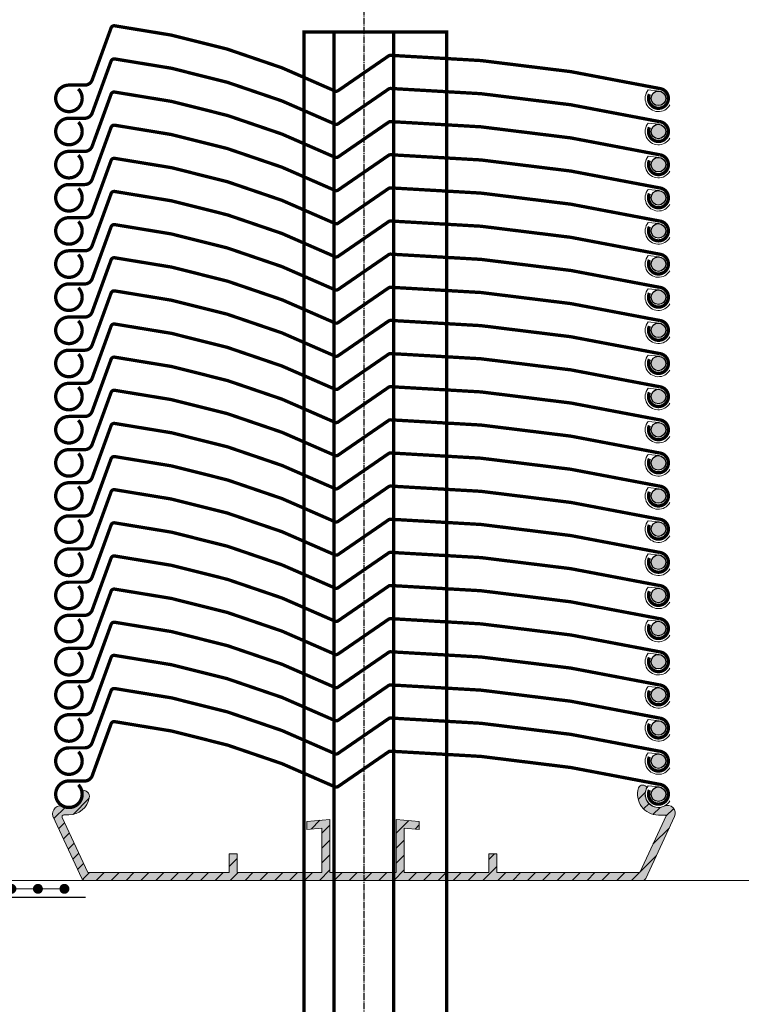
# Model space of a CAD drawing. Units: millimetres. Extents: x -301 to 4112, y -11579 to 1455.
# Drawn here: x 438 to 547, y 565 to 714 of the extents above; entities that cross this region are included whole.
import ezdxf

# ---------------------------------------------------------------- set-up
doc = ezdxf.new("R2010")
doc.units = ezdxf.units.MM
doc.header["$LTSCALE"] = 0.1
doc.linetypes.add('AM_DIN_G_W050', pattern=[13.75, 9.75, -1.5, 1, -1.5])
doc.layers.get('0').update_dxf_attribs({"linetype": 'CONTINUOUS'})
for name, color, linetype in [('Armierung', 6, 'CONTINUOUS'), ('Fugendichtband 2D', 7, 'CONTINUOUS'), ('SCHRAFFUR', 7, 'CONTINUOUS'), ('Sturzkasten Putzträger', 7, 'CONTINUOUS'), ('Valetta RA92', 7, 'CONTINUOUS')]:
    doc.layers.add(name, color=color, linetype=linetype)
doc.layers.add('Profil K-Uni', color=5, linetype='CONTINUOUS', lineweight=18)

# ---------------------------------------------------------------- blocks, each defined once
blk = doc.blocks.new('*U50')
at = {"linetype": 'Continuous'}
h = blk.add_hatch(dxfattribs=at)
h.set_pattern_fill('ANSI31', color=252, scale=0.1)
h.set_pattern_definition([(45, (0, 0), (-0.2245064030267288, 0.2245064030267289), [])])
edge = h.paths.add_edge_path()
edge.add_line((-6.60885594819274, 3.269999950163253), (-7.11007084566657, 3.269999999166487))
edge.add_arc((-3.869190771976184, 3.47785159656037), 3.247538442972245, 143.9758997386385, 183.6695993395032, ccw=False)
edge.add_arc((-7.708855935154501, 6.269999999166656), 1.500000000000282, 323.9758997386388, 359.9999999999957)
edge.add_line((-6.208855935154219, 6.269999999166544), (-6.208855935154247, 9.769999999166517))
edge.add_arc((-6.658855935154264, 9.769999999166513), 0.4500000000000171, 4.523455546970164e-13, 179.9999999999995)
edge.add_line((-7.108855935154281, 9.769999999166517), (-7.108855935154281, 5.270000045158156))
edge.add_line((-7.108855935154281, 5.270000045158156), (-7.60885587927487, 5.270000045158159))
edge.add_line((-7.60885587927487, 5.270000045158159), (-7.60885587927487, 9.77032583786553))
edge.add_arc((-6.658855893498743, 9.77032583786553), 0.9499999857761274, -0.01966068087591566, 180, ccw=False)
edge.add_line((-5.708855963652695, 9.769999851443062), (-5.708855935154247, 6.269999999166544))
edge.add_arc((-7.708855885070561, 6.269999982881716), 1.999999949916314, -36.02410072788871, 4.6652598939544987e-07, ccw=False)
edge.add_arc((-3.869190834359816, 3.477851614263473), 2.747538382106616, 143.975899272111, 184.3385777045246)
at = {"layer": 'Profil K-Uni'}
h = blk.add_hatch(color=253, dxfattribs=at)
h.dxf.hatch_style = 1
h.paths.add_polyline_path([(-10.6088559053519, -0.07999994701873095), (-7.608855879274872, -0.07999994701873095), (-7.608855879274868, 14.92000041619707), (-10.6088559053519, 14.92000041619707)])
at = {"layer": 'Profil K-Uni', "linetype": 'Continuous'}
h = blk.add_hatch(dxfattribs=at)
h.set_pattern_fill('ANSI37', color=252)
h.set_pattern_definition([(45, (0, 0), (-2.245064030267288, 2.245064030267288), []), (135, (0, 0), (-2.245064030267288, -2.245064030267288), [])])
h.paths.add_polyline_path([(-7.608855879274872, -0.07999994701873095), (-10.6088559053519, -0.07999994701873095), (-10.6088559053519, 14.92000041619707), (-7.608855879274868, 14.92000041619707)])
at = {"layer": 'Profil K-Uni'}
h = blk.add_hatch(color=256, dxfattribs=at)
h.dxf.hatch_style = 1
edge = h.paths.add_edge_path()
edge.add_arc((-2.134916097508124, 0.5499995757782199), 0.2999995711513854, 269.9999402819362, 330.0000462669889)
edge.add_arc((-1.615301105504829, 0.2500002797298545), 0.299999860135095, 29.999953733011125, 150.0000462669888, ccw=False)
edge.add_arc((-1.095685863234167, 0.5499997202698692), 0.2999998601351063, 209.9999537330092, 330.0000462669908)
edge.add_arc((-0.576070620963506, 0.2500002797298828), 0.2999998601350808, 29.99995373300652, 150.0000462669935, ccw=False)
edge.add_arc((-0.05645537869284567, 0.5499997202698523), 0.2999998601350971, 209.9999537330065, 330.0000462669935)
edge.add_arc((0.4631598635778147, 0.2500002797298828), 0.2999998601350808, 29.99995373300652, 150.0000462669935, ccw=False)
edge.add_arc((0.982775105848475, 0.5499997202698523), 0.2999998601350971, 209.9999537330065, 330.0000462669935)
edge.add_arc((1.50239034811915, 0.2500002797298747), 0.2999998601350972, 29.99995373300652, 150.0000462669935, ccw=False)
edge.add_arc((2.022005590389824, 0.54999972026984), 0.2999998601350909, 209.9999537330044, 330.0000462669956)
edge.add_arc((2.541620832660485, 0.2500002797299115), 0.2999998601350665, 29.99995373300169, 150.0000462669983, ccw=False)
edge.add_arc((3.061236074931145, 0.5499997202698237), 0.2999998601350828, 209.9999537330017, 330.0000462669983)
edge.add_arc((3.580851317201805, 0.2500002797299115), 0.2999998601350665, 29.99995373300169, 150.0000462669983, ccw=False)
edge.add_arc((4.100466559472466, 0.5499997202698117), 0.2999998601350768, 209.9999537329997, 330.0000462670002)
edge.add_arc((4.620081801743126, 0.2500002797299401), 0.2999998601350522, 29.999953732997028, 150.000046267003, ccw=False)
edge.add_arc((5.139697044013786, 0.5499997202697954), 0.2999998601350686, 209.9999537329971, 330.000046267003)
edge.add_arc((5.659312286284447, 0.2500002797299401), 0.2999998601350522, 29.999953732997028, 150.000046267003, ccw=False)
edge.add_arc((6.178927528555107, 0.5499997202697834), 0.2999998601350626, 209.999953732995, 330.0000462670049)
edge.add_arc((6.698542770825745, 0.2500002797299596), 0.2999998601350232, 29.99995373298958, 150.0000462670041, ccw=False)
edge.add_arc((7.21815801309642, 0.5499997202697315), 0.2999998601350686, 209.9999537329892, 330.000046267017)
edge.add_arc((7.737773255367131, 0.2500002797300288), 0.2999998601350201, 29.999953732980885, 150.000046267019, ccw=False)
edge.add_arc((8.257388497637791, 0.5499997202696765), 0.2999998601349969, 209.9999537329787, 330.0000462670213)
edge.add_arc((8.777003919153694, 0.2500001762429397), 0.3000000671094983, 29.99994990630148, 150.0000462670202, ccw=False)
edge.add_arc((9.296619050891351, 0.5499995066943368), 0.2999995023920379, 209.9999499063037, 360.0000978196989)
edge.add_line((9.596618553282951, 0.5500000188762328), (9.596618553282951, 1.850000022415259))
edge.add_line((9.596618553282951, 1.850000022415259), (-3.408855931615193, 1.850000022415259))
edge.add_arc((-3.408855931615193, 2.250000022415264), 0.4000000000000057, 180, 270, ccw=False)
edge.add_line((-3.808855931615199, 2.250000022415264), (-3.808855931615197, 12.36999975160529))
edge.add_arc((-4.008855931615197, 12.36999975160528), 0.2000000000000002, 3.053332494204973e-12, 89.99999999999669)
edge.add_line((-4.008855931615185, 12.56999975160528), (-6.108855992151176, 12.56999975160528))
edge.add_arc((-6.108855992151164, 12.76999975160528), 0.1999999999999993, 180.0000000000031, 269.9999999999967, ccw=False)
edge.add_line((-6.308855992151164, 12.76999975160527), (-6.308855992151164, 14.42000041619707))
edge.add_arc((-6.808855992151164, 14.42000041619707), 0.5, 0, 90)
edge.add_line((-6.808855992151164, 14.92000041619707), (-7.608855879274868, 14.92000041619707))
edge.add_line((-7.608855879274868, 14.92000041619707), (-7.608855879274868, 11.27000009731222))
edge.add_line((-7.608855879274868, 11.27000009731222), (-5.108855935654246, 11.27000009731222))
edge.add_line((-5.108855935654246, 11.27000009731222), (-5.108855935654219, 2.769999999166544))
edge.add_arc((-5.708855963902272, 2.76996523101235), 0.6000000292554062, -180.00331872511777, 0.0033201140013261465, ccw=False)
edge.add_line((-6.308855992151166, 2.769999984622189), (-6.308855992151166, 3.269999950163253))
edge.add_line((-6.308855992151166, 3.269999950163253), (-7.60885587927487, 3.269999950163257))
edge.add_line((-7.60885587927487, 3.269999950163257), (-7.608855879274872, -0.449999970413554))
edge.add_line((-7.608855879274872, -0.449999970413554), (-8.612464685333638, -3.949999845616329))
edge.add_line((-8.612464685333638, -3.949999845616329), (-7.218463616786268, -3.949999845616333))
edge.add_line((-7.218463616786268, -3.949999845616333), (-6.356556006116536, -0.9441713700367131))
edge.add_line((-6.356556006116536, -0.9441713700367131), (-6.214854694312182, -0.4499999704135575))
edge.add_line((-6.214854694312182, -0.4499999704135575), (-5.914854680062946, -0.4499999704135575))
edge.add_line((-5.914854680062946, -0.4499999704135575), (-5.452974475096655, -1.250000008411519))
edge.add_line((-5.452974475096655, -1.250000008411519), (-4.991094262854405, -0.4499999704135575))
edge.add_line((-4.991094262854405, -0.4499999704135575), (-4.529214036060241, -1.250000008411519))
edge.add_line((-4.529214036060241, -1.250000008411519), (-3.980731279929843, -0.2999999923927703))
edge.add_line((-3.980731279929843, -0.2999999923927703), (-3.432248523799446, -1.250000008411519))
edge.add_line((-3.432248523799446, -1.250000008411519), (-2.566223070366052, 0.2500000046269975))
edge.add_line((-2.566223070366052, 0.2500000046269975), (-2.134916410190728, 0.2500000046269975))
blk.add_lwpolyline([(-7.608855879274872, -0.07999994701873095), (-10.6088559053519, -0.07999994701873095), (-10.6088559053519, 14.92000041619707), (-7.608855879274868, 14.92000041619707)], close=True)
at = {"layer": 'Armierung', "const_width": 0.7}
for points in [[(-0.3999999999999773, -1.13686837721616e-13, 1), (0.3999999999999773, -1.13686837721616e-13, 1)], [(4, -0.4000000000000909, 1), (4, 0.3999999999998636, 1)], [(8, -0.4000000000000909, 1), (8, 0.3999999999998636, 1)], [(12, -0.4000000000000909, 1), (12, 0.3999999999998636, 1)], [(16, -0.4000000000000909, 1), (16, 0.3999999999998636, 1)], [(20, -0.4000000000000909, 1), (20, 0.3999999999998636, 1)], [(24, -0.4000000000000909, 1), (24, 0.3999999999998636, 1)], [(28, -0.4000000000000909, 1), (28, 0.3999999999998636, 1)], [(32, -0.4000000000000909, 1), (32, 0.3999999999998636, 1)], [(36, -0.4000000000000908, 1), (36, 0.3999999999998637, 1)], [(40, -0.4000000000000908, 1), (40, 0.3999999999998637, 1)], [(44, -0.4000000000000908, 1), (44, 0.3999999999998637, 1)], [(48, -0.4000000000000908, 1), (48, 0.3999999999998637, 1)], [(52, -0.4000000000000908, 1), (52, 0.3999999999998637, 1)], [(56, -0.4000000000000908, 1), (56, 0.3999999999998637, 1)]]:
    blk.add_lwpolyline(points, format="xyb", close=True, dxfattribs=at)
at = {"layer": 'Armierung', "linetype": 'ByBlock', "lineweight": 0}
blk.add_lwpolyline([(56, -1.135591620737841e-13), (0, -1.13686837721616e-13)], dxfattribs=at)
at = {"layer": 'Profil K-Uni', "color": 0, "linetype": 'Continuous'}
blk.add_line((-7.268463531849649, -3.949999845616333), (-7.468463424933818, -3.949999845616333), dxfattribs=at)
blk.add_lwpolyline([(-2.134916410190728, 0.2500000046269975, 0.2679496880804187), (-1.875108726640152, 0.3999999999998636, -0.5773508075306113), (-1.355493484369505, 0.3999999999998636, 0.5773508075306347), (-0.8358782420988291, 0.3999999999998636, -0.5773508075306658), (-0.316262999828183, 0.3999999999998636, 0.5773508075306661), (0.2033522424424916, 0.3999999999998636, -0.5773508075306658), (0.7229674847131378, 0.3999999999998636, 0.5773508075306661), (1.242582726983812, 0.3999999999998636, -0.5773508075306658), (1.762197969254487, 0.3999999999998636, 0.5773508075306898), (2.281813211525161, 0.3999999999998636, -0.5773508075307209), (2.801428453795808, 0.3999999999998636, 0.5773508075307212), (3.321043696066482, 0.3999999999998636, -0.5773508075307209), (3.840658938337128, 0.3999999999998636, 0.5773508075307443), (4.360274180607803, 0.3999999999998636, -0.577350807530776), (4.879889422878449, 0.3999999999998636, 0.5773508075307757), (5.399504665149124, 0.3999999999998636, -0.577350807530776), (5.91911990741977, 0.3999999999998636, 0.5773508075307988), (6.438735149690444, 0.3999999999998636, -0.5773508075308251), (6.958350391961062, 0.3999999999998352, 0.577350807530903), (7.477965634231794, 0.3999999999998636, -0.5773508075309625), (7.997580876502468, 0.3999999999998636, 0.5773508075309889), (8.517196118773114, 0.3999999999998636, -0.5773508297936987), (9.036811729552483, 0.3999999826477847, 0.7673280133753592), (9.596618553282951, 0.5500000188762328), (9.596618553282951, 1.850000022415259), (-3.408855931615193, 1.850000022415259, -0.414213562373095), (-3.808855931615199, 2.250000022415264), (-3.808855931615197, 12.36999975160529, 0.4142135623730618), (-4.008855931615185, 12.56999975160528), (-6.108855992151176, 12.56999975160528, -0.4142135623730618), (-6.308855992151164, 12.76999975160527), (-6.308855992151164, 14.42000041619707, 0.414213562373095), (-6.808855992151164, 14.92000041619707), (-7.608855879274868, 14.92000041619707), (-7.608855879274868, 11.27000009731222), (-5.108855935654246, 11.27000009731222), (-5.108855935654219, 2.769999999166544, -1.000057936478853), (-6.308855992151166, 2.769999984622189), (-6.308855992151166, 3.269999950163253), (-7.60885587927487, 3.269999950163257), (-7.608855879274872, -0.449999970413554), (-8.612464685333638, -3.949999845616329), (-7.218463616786268, -3.949999845616333), (-6.356556006116536, -0.9441713700367131), (-6.214854694312182, -0.4499999704135575), (-5.914854680062946, -0.4499999704135575), (-5.452974475096655, -1.250000008411519), (-4.991094262854405, -0.4499999704135575), (-4.529214036060241, -1.250000008411519), (-3.980731279929843, -0.2999999923927703), (-3.432248523799446, -1.250000008411519), (-2.566223070366052, 0.2500000046269975)], format="xyb", close=True, dxfattribs=at)
at = {"layer": 'Profil K-Uni', "color": 252}
blk.add_lwpolyline([(-6.60885594819274, 3.269999950163253), (-7.11007084566657, 3.269999999166487, -0.1749492639337304), (-6.495701410140811, 5.387811754833479, 0.1584922372835458), (-6.208855935154219, 6.269999999166544), (-6.208855935154247, 9.769999999166517, 0.9999999999999917), (-7.108855935154281, 9.769999999166517), (-7.108855935154281, 5.270000045158156), (-7.60885587927487, 5.270000045158159), (-7.60885587927487, 9.77032583786553, -1.000171586527361), (-5.708855963652695, 9.769999851443062), (-5.708855935154247, 6.269999999166544, -0.1584922414570466), (-6.091316568469665, 5.093749006722476, 0.177959121995471), (-6.608855935654248, 3.269999999166515)], format="xyb", close=True, dxfattribs=at)
at = {"layer": 'Profil K-Uni', "color": 0, "linetype": 'Continuous'}
blk.add_arc((3.580851317201818, 4.156475153721877), 4.691540175614691, 236.3733467091375, 303.6266532908618, dxfattribs=at)
blk = doc.blocks.new('*U63')
at = {"layer": 'SCHRAFFUR', "linetype": 'Continuous'}
h = blk.add_hatch(color=254, dxfattribs=at)
edge = h.paths.add_edge_path()
edge.add_line((20.08826997107644, -196.0000719334197), (18.88831997107627, -196.0000719334197))
edge.add_line((18.88831997107627, -196.0000719334197), (18.88831997107627, -198.8000619334193))
edge.add_line((18.88831997107627, -198.8000619334193), (6.088329971076291, -198.8000619334193))
edge.add_line((6.088329971076291, -198.8000619334193), (6.088329971076291, -192.1096219334194))
edge.add_line((6.088329971076291, -192.1096219334194), (8.38828997107612, -192.3108019334199))
edge.add_line((8.38828997107612, -192.3108019334199), (8.38828997107612, -191.1062819334197))
edge.add_line((8.38828997107612, -191.1062819334197), (4.88837997107612, -190.80003193342))
edge.add_line((4.88837997107612, -190.80003193342), (4.88837997107612, -198.8000619334193))
edge.add_line((4.88837997107612, -198.8000619334193), (-5.11162002892388, -198.8000619334193))
edge.add_line((-5.11162002892388, -198.8000619334193), (-5.11162002892388, -190.80003193342))
edge.add_line((-5.11162002892388, -190.80003193342), (-8.611680028923729, -191.1062819334197))
edge.add_line((-8.611680028923729, -191.1062819334197), (-8.611680028923729, -192.3108019334199))
edge.add_line((-8.611680028923729, -192.3108019334199), (-6.311730028923648, -192.1096219334194))
edge.add_line((-6.311730028923648, -192.1096219334194), (-6.311730028923648, -198.8000619334193))
edge.add_line((-6.311730028923648, -198.8000619334193), (-19.11171002892388, -198.8000619334193))
edge.add_line((-19.11171002892388, -198.8000619334193), (-19.11171002892388, -196.0000719334197))
edge.add_line((-19.11171002892388, -196.0000719334197), (-20.3116600289236, -196.0000719334197))
edge.add_line((-20.3116600289236, -196.0000719334197), (-20.3116600289236, -198.8000619334193))
edge.add_line((-20.3116600289236, -198.8000619334193), (-41.67275002892393, -198.8000619334193))
edge.add_line((-41.67275002892393, -198.8000619334193), (-45.53032002892405, -190.5276619334194))
edge.add_arc((-45.25842729885517, -190.400873427214), 0.300001636612395, 90.05590684556341, 205.0004922671974, ccw=False)
edge.add_line((-45.2587200279645, -190.1008719334181), (-44.51165002892367, -190.100041933419))
edge.add_arc((-44.51513450908744, -186.9637159149439), 3.136327954115519, 270.0636559859727, 349.2106823707183)
edge.add_arc((-42.39924435321752, -187.3669347162025), 0.9823603235797947, 349.2106823707423, 460.7893176293028)
edge.add_arc((-44.51113247207567, -186.9849712802151), 2.014219057360982, -112.34975256587012, 16.82548237559331, ccw=False)
edge.add_arc((-45.74974524488635, -189.9975673256196), 1.24306455536855, 67.65024743413325, 195.2410172250138)
edge.add_line((-46.94908941707854, -190.3243440773053), (-42.57182928425027, -199.7113226557325))
edge.add_arc((-42.11867613283724, -199.5000119334194), 0.5000000000000843, 205.0002012186849, 270.0000000000032)
edge.add_line((-42.11867613283721, -200.0000119334194), (42.11867613283721, -200.0000119334194))
edge.add_arc((42.11867613283705, -199.5000119334193), 0.5000000000001705, 270.0000000000179, 334.9997893509384)
edge.add_line((42.57182924947028, -199.7113227303175), (46.92496997107628, -190.376071933419))
edge.add_arc((45.85262264452781, -189.8760233630634), 1.183206390056424, 334.9997893509354, 475.0002106490975)
edge.add_arc((44.50104509121504, -186.9882708956789), 2.005192617727801, 150.4784262426164, 295.12926706371206, ccw=False)
edge.add_arc((42.13204724372756, -186.3101490242279), 0.6968585094714345, 26.40839707314875, 158.6706651428076)
edge.add_arc((44.48828907523994, -187.0001128353273), 3.149969098092384, 162.5721365908483, 270.0000162946529)
edge.add_line((44.48828997107648, -190.1500819334196), (45.70624997107598, -190.1500819334196))
edge.add_line((45.70624997107598, -190.1500819334196), (41.67269603947216, -198.8000619334193))
edge.add_line((41.67269603947216, -198.8000619334193), (20.08826997107644, -198.8000619334193))
edge.add_line((20.08826997107644, -198.8000619334193), (20.08826997107644, -196.0000719334197))
at = {"layer": 'Valetta RA92', "linetype": 'Continuous', "lineweight": 0}
h = blk.add_hatch(color=8, dxfattribs=at)
edge = h.paths.add_edge_path()
edge.add_arc((44.48809931887672, -82.00005370628324), 1.10001, 0, 360)
h = blk.add_hatch(color=8, dxfattribs=at)
edge = h.paths.add_edge_path()
edge.add_arc((44.48809931887672, -87.0000494689406), 1.10001, 0, 360)
h = blk.add_hatch(color=8, dxfattribs=at)
edge = h.paths.add_edge_path()
edge.add_arc((44.48809931887672, -92.00005454233562), 1.10001, 0, 360)
h = blk.add_hatch(color=8, dxfattribs=at)
edge = h.paths.add_edge_path()
edge.add_arc((44.48815212140562, -97.00005377292922), 1.10001, 0, 360)
h = blk.add_hatch(color=8, dxfattribs=at)
edge = h.paths.add_edge_path()
edge.add_arc((44.48812058066233, -102.0000567748097), 1.10001, 0, 360)
h = blk.add_hatch(color=8, dxfattribs=at)
edge = h.paths.add_edge_path()
edge.add_arc((44.48808903991903, -107.0000597766902), 1.10001, 0, 360)
h = blk.add_hatch(color=8, dxfattribs=at)
edge = h.paths.add_edge_path()
edge.add_arc((44.48814184244748, -112.0000590072838), 1.10001, 0, 360)
h = blk.add_hatch(color=8, dxfattribs=at)
edge = h.paths.add_edge_path()
edge.add_arc((44.48811030170418, -117.0000620091643), 1.10001, 0, 360)
h = blk.add_hatch(color=8, dxfattribs=at)
edge = h.paths.add_edge_path()
edge.add_arc((44.48816310423308, -122.0000612397581), 1.10001, 0, 360)
h = blk.add_hatch(color=8, dxfattribs=at)
edge = h.paths.add_edge_path()
edge.add_arc((44.48821590676198, -127.0000604703518), 1.10001, 0, 360)
h = blk.add_hatch(color=8, dxfattribs=at)
edge = h.paths.add_edge_path()
edge.add_arc((44.48818436601823, -132.0000634722323), 1.10001, 0, 360)
h = blk.add_hatch(color=8, dxfattribs=at)
edge = h.paths.add_edge_path()
edge.add_arc((44.48823716854713, -137.0000627028259), 1.10001, 0, 360)
h = blk.add_hatch(color=8, dxfattribs=at)
edge = h.paths.add_edge_path()
edge.add_arc((44.48820562780384, -142.0000657047064), 1.10001, 0, 360)
h = blk.add_hatch(color=8, dxfattribs=at)
edge = h.paths.add_edge_path()
edge.add_arc((44.48825843033273, -147.0000649353001), 1.10001, 0, 360)
h = blk.add_hatch(color=8, dxfattribs=at)
edge = h.paths.add_edge_path()
edge.add_arc((44.48831123286163, -152.0000641658939), 1.10001, 0, 360)
h = blk.add_hatch(color=8, dxfattribs=at)
edge = h.paths.add_edge_path()
edge.add_arc((44.48831123286163, -157.0000641658939), 1.10001, 0, 360)
h = blk.add_hatch(color=8, dxfattribs=at)
edge = h.paths.add_edge_path()
edge.add_arc((44.48831123286163, -162.0000641658939), 1.10001, 0, 360)
h = blk.add_hatch(color=8, dxfattribs=at)
edge = h.paths.add_edge_path()
edge.add_arc((44.48831123286163, -167.0000641658939), 1.10001, 0, 360)
h = blk.add_hatch(color=8, dxfattribs=at)
edge = h.paths.add_edge_path()
edge.add_arc((44.48831123286163, -172.0000641658939), 1.10001, 0, 360)
h = blk.add_hatch(color=8, dxfattribs=at)
edge = h.paths.add_edge_path()
edge.add_arc((44.48831123286163, -177.0000641658939), 1.10001, 0, 360)
h = blk.add_hatch(color=8, dxfattribs=at)
edge = h.paths.add_edge_path()
edge.add_arc((44.48831123286163, -182.0000641658939), 1.10001, 0, 360)
h = blk.add_hatch(dxfattribs=at)
h.set_pattern_fill('ANSI31', color=251, scale=0.5, style=0)
h.set_pattern_definition([(45, (-138.6039620758779, 202.0215630665769), (-1.122532015133644, 1.122532015133644), [])])
edge = h.paths.add_edge_path()
edge.add_line((20.08826997107644, -196.0000719334197), (18.88831997107627, -196.0000719334197))
edge.add_line((18.88831997107627, -196.0000719334197), (18.88831997107627, -198.8000619334193))
edge.add_line((18.88831997107627, -198.8000619334193), (6.088329971076291, -198.8000619334193))
edge.add_line((6.088329971076291, -198.8000619334193), (6.088329971076291, -192.1096219334194))
edge.add_line((6.088329971076291, -192.1096219334194), (8.38828997107612, -192.3108019334199))
edge.add_line((8.38828997107612, -192.3108019334199), (8.38828997107612, -191.1062819334197))
edge.add_line((8.38828997107612, -191.1062819334197), (4.88837997107612, -190.80003193342))
edge.add_line((4.88837997107612, -190.80003193342), (4.88837997107612, -198.8000619334193))
edge.add_line((4.88837997107612, -198.8000619334193), (-5.11162002892388, -198.8000619334193))
edge.add_line((-5.11162002892388, -198.8000619334193), (-5.11162002892388, -190.80003193342))
edge.add_line((-5.11162002892388, -190.80003193342), (-8.611680028923729, -191.1062819334197))
edge.add_line((-8.611680028923729, -191.1062819334197), (-8.611680028923729, -192.3108019334199))
edge.add_line((-8.611680028923729, -192.3108019334199), (-6.311730028923648, -192.1096219334194))
edge.add_line((-6.311730028923648, -192.1096219334194), (-6.311730028923648, -198.8000619334193))
edge.add_line((-6.311730028923648, -198.8000619334193), (-19.11171002892388, -198.8000619334193))
edge.add_line((-19.11171002892388, -198.8000619334193), (-19.11171002892388, -196.0000719334197))
edge.add_line((-19.11171002892388, -196.0000719334197), (-20.3116600289236, -196.0000719334197))
edge.add_line((-20.3116600289236, -196.0000719334197), (-20.3116600289236, -198.8000619334193))
edge.add_line((-20.3116600289236, -198.8000619334193), (-41.67275002892393, -198.8000619334193))
edge.add_line((-41.67275002892393, -198.8000619334193), (-45.53032002892405, -190.5276619334194))
edge.add_arc((-45.25842729885517, -190.400873427214), 0.300001636612395, 90.05590684556341, 205.0004922671974, ccw=False)
edge.add_line((-45.2587200279645, -190.1008719334181), (-44.51165002892367, -190.100041933419))
edge.add_arc((-44.51513450908744, -186.9637159149439), 3.136327954115519, 270.0636559859727, 349.2106823707183)
edge.add_arc((-42.39924435321752, -187.3669347162025), 0.9823603235797947, 349.2106823707423, 460.7893176293028)
edge.add_arc((-44.51113247207567, -186.9849712802151), 2.014219057360982, -112.34975256587012, 16.82548237559331, ccw=False)
edge.add_arc((-45.74974524488635, -189.9975673256196), 1.24306455536855, 67.65024743413325, 195.2410172250138)
edge.add_line((-46.94908941707854, -190.3243440773053), (-42.57182928425027, -199.7113226557325))
edge.add_arc((-42.11867613283724, -199.5000119334194), 0.5000000000000843, 205.0002012186849, 270.0000000000032)
edge.add_line((-42.11867613283721, -200.0000119334194), (42.11867613283721, -200.0000119334194))
edge.add_arc((42.11867613283705, -199.5000119334193), 0.5000000000001705, 270.0000000000179, 334.9997893509384)
edge.add_line((42.57182924947028, -199.7113227303175), (46.92496997107628, -190.376071933419))
edge.add_arc((45.85262264452781, -189.8760233630634), 1.183206390056424, 334.9997893509354, 475.0002106490975)
edge.add_arc((44.50104509121504, -186.9882708956789), 2.005192617727801, 150.4784262426164, 295.12926706371206, ccw=False)
edge.add_arc((42.13204724372756, -186.3101490242279), 0.6968585094714345, 26.40839707314875, 158.6706651428076)
edge.add_arc((44.48828907523994, -187.0001128353273), 3.149969098092384, 162.5721365908483, 270.0000162946529)
edge.add_line((44.48828997107648, -190.1500819334196), (45.70624997107598, -190.1500819334196))
edge.add_line((45.70624997107598, -190.1500819334196), (41.67269603947216, -198.8000619334193))
edge.add_line((41.67269603947216, -198.8000619334193), (20.08826997107644, -198.8000619334193))
edge.add_line((20.08826997107644, -198.8000619334193), (20.08826997107644, -196.0000719334197))
h = blk.add_hatch(color=8, dxfattribs=at)
edge = h.paths.add_edge_path()
edge.add_arc((44.48833249464678, -187.0000663983678), 1.10001, 0, 360)
at = {"layer": 'Valetta RA92', "color": 142, "linetype": 'AM_DIN_G_W050'}
blk.add_line((0, 7.096840261437364), (0, -633.223480992978), dxfattribs=at)
at = {"layer": 'Valetta RA92', "color": 0, "linetype": 'Continuous', "lineweight": 0, "const_width": 0.5, "flags": 128}
for points in [[(-43.09767194290816, -80.58579147380888, -5.027397425842387), (-44.51191174697396, -80.00000147318852), (-42.12773919359506, -80.00000147318852, 0.3153151182408703), (-41.00020194290801, -79.21044147380681), (-38.14756985616532, -71.37269048943281, -0.3489969400015546), (-37.6171719429085, -71.04737147380902, -0.08317685212803447), (-4.373611942908152, -80.87204147380854, 0.2701754527089262), (-3.871298754434061, -80.83458881787911), (3.754438057091651, -75.59197147380874, -0.1582425105122568), (4.050458057091422, -75.50415147380855, -0.04861937942591076), (44.6710380577556, -80.51125147395751, -3.077509998947976), (43.12867805709175, -81.36612147380893, -2.747461981214845)], [(-43.09767194290816, -85.58578723646625, -5.027397425842387), (-44.51191174697396, -84.99999723584588), (-42.12773919359506, -84.99999723584588, 0.3153151182408703), (-41.00020194290801, -84.21043723646417), (-38.14756985616532, -76.37268625209018, -0.3489969400015546), (-37.6171719429085, -76.04736723646639, -0.08317685212803447), (-4.373611942908152, -85.8720372364659, 0.2701754527089262), (-3.871298754434061, -85.83458458053647), (3.754438057091651, -80.5919672364661, -0.1582425105122568), (4.050458057091422, -80.50414723646591, -0.04861937942591076), (44.6710380577556, -85.51124723661488, -3.077509998947976), (43.12867805709175, -86.3661172364663, -2.747461981214845)], [(-43.09767194290816, -90.58579230986126, -5.027397425842387), (-44.51191174697396, -90.0000023092409), (-42.12773919359506, -90.0000023092409, 0.3153151182408703), (-41.00020194290801, -89.21044230985919), (-38.14756985616532, -81.37269132548519, -0.3489969400015546), (-37.6171719429085, -81.0473723098614, -0.08317685212803447), (-4.373611942908154, -90.87204230986092, 0.2701754527089262), (-3.871298754434063, -90.83458965393149), (3.754438057091649, -85.59197230986112, -0.1582425105122568), (4.05045805709142, -85.50415230986093, -0.04861937942591076), (44.6710380577556, -90.5112523100099, -3.077509998947976), (43.12867805709175, -91.36612230986131, -2.747461981214845)], [(-43.09761914037972, -95.58579154045486, -5.027397425842387), (-44.51185894444507, -95.0000015398345), (-42.12768639106616, -95.0000015398345, 0.3153151182408703), (-41.00014914037911, -94.21044154045279), (-38.14751705363642, -86.3726905560788, -0.3489969400015546), (-37.6171191403796, -86.047371540455, -0.08317685212803447), (-4.373559140379257, -95.87204154045452, 0.2701754527089262), (-3.871245951905166, -95.83458888452509), (3.754490859620546, -90.59197154045472, -0.1582425105122568), (4.050510859620317, -90.50415154045453, -0.04861937942591076), (44.67109086028449, -95.5112515406035, -3.077509998947976), (43.12873085962065, -96.36612154045491, -2.747461981214845)], [(-43.09765068112301, -100.5857945423353, -5.027397425842387), (-44.51189048518836, -100.000004541715), (-42.12771793180946, -100.000004541715, 0.3153151182408703), (-41.0001806811224, -99.21044454233328), (-38.14754859438017, -91.37269355795928, -0.3489969400015546), (-37.61715068112289, -91.04737454233549, -0.08317685212803447), (-4.373590681123005, -100.872044542335, 0.2701754527089262), (-3.871277492648915, -100.8345918864056), (3.754459318877252, -95.59197454233521, -0.1582425105122568), (4.050479318877024, -95.50415454233502, -0.04861937942591076), (44.67105931954075, -100.511254542484, -3.077509998947976), (43.1286993188769, -101.3661245423354, -2.747461981214845)], [(-43.09768222186631, -105.5857975442158, -5.027397425842387), (-44.51192202593211, -105.0000075435955), (-42.12774947255275, -105.0000075435955, 0.3153151182408703), (-41.0002122218657, -104.2104475442138), (-38.14758013512346, -96.37269655983977, -0.3489969400015546), (-37.61718222186664, -96.04737754421598, -0.08317685212803447), (-4.373622221866299, -105.8720475442155, 0.2701754527089262), (-3.871309033392208, -105.8345948882861), (3.754427778133504, -100.5919775442157, -0.1582425105122568), (4.05044777813373, -100.5041575442155, -0.04861937942591076), (44.67102777879745, -105.5112575443645, -3.077509998947976), (43.1286677781336, -106.3661275442159, -2.747461981214845)], [(-43.09762941933741, -110.5857967748095, -5.027397425842387), (-44.51186922340321, -110.0000067741891), (-42.12769667002431, -110.0000067741891, 0.3153151182408703), (-41.00015941933725, -109.2104467748074), (-38.14752733259456, -101.3726957904334, -0.3489969400015546), (-37.61712941933774, -101.0473767748096, -0.08317685212803447), (-4.3735694193374, -110.8720467748091, 0.2701754527089262), (-3.87125623086331, -110.8345941188797), (3.754480580662403, -105.5919767748093, -0.1582425105122568), (4.050500580662174, -105.5041567748091, -0.04861937942591076), (44.67108058132635, -110.5112567749581, -3.077509998947976), (43.1287205806625, -111.3661267748095, -2.747461981214845)], [(-43.09766096008116, -115.58579977669, -5.027397425842387), (-44.5119007641465, -115.0000097760696), (-42.1277282107676, -115.0000097760696, 0.3153151182408703), (-41.00019096008054, -114.2104497766879), (-38.14755887333786, -106.3726987923139, -0.3489969400015546), (-37.61716096008104, -106.0473797766901, -0.08317685212803447), (-4.373600960080694, -115.8720497766896, 0.2701754527089262), (-3.871287771606603, -115.8345971207602), (3.754449039919109, -110.5919797766898, -0.1582425105122568), (4.05046903991888, -110.5041597766896, -0.04861937942591076), (44.67104904058306, -115.5112597768386, -3.077509998947976), (43.12868903991921, -116.36612977669, -2.747461981214845)], [(-43.09760815755226, -120.5857990072837, -5.027397425842387), (-44.5118479616176, -120.0000090066633), (-42.1276754082387, -120.0000090066633, 0.3153151182408703), (-41.00013815755165, -119.2104490072816), (-38.14750607080896, -111.3726980229076, -0.3489969400015546), (-37.61710815755214, -111.0473790072838, -0.08317685212803447), (-4.37354815755225, -120.8720490072834, 0.2701754527089262), (-3.871234969078159, -120.8345963513539), (3.754501842448008, -115.5919790072836, -0.1582425105122568), (4.050521842447779, -115.5041590072834, -0.04861937942591076), (44.67110184311196, -120.5112590074323, -3.077509998947976), (43.12874184244765, -121.3661290072837, -2.747461981214845)], [(-43.09755535502336, -125.5857982378774, -5.027397425842387), (-44.51179515908916, -125.0000082372571), (-42.1276226057098, -125.0000082372571, 0.3153151182408703), (-41.00008535502275, -124.2104482378754), (-38.14745326828051, -116.3726972535014, -0.3489969400015546), (-37.61705535502369, -116.0473782378776, -0.08317685212803447), (-4.373495355023351, -125.8720482378771, 0.2701754527089262), (-3.871182166549261, -125.8345955819477), (3.754554644976906, -120.5919782378773, -0.1582425105122568), (4.050574644976678, -120.5041582378771, -0.04861937942591076), (44.6711546456404, -125.5112582380261, -3.077509998947976), (43.12879464497655, -126.3661282378775, -2.747461981214845)], [(-43.09758689576665, -130.5858012397579, -5.027397425842387), (-44.51182669983245, -130.0000112391376), (-42.1276541464531, -130.0000112391376, 0.3153151182408703), (-41.0001168957665, -129.2104512397559), (-38.14748480902381, -121.3727002553819, -0.3489969400015546), (-37.61708689576699, -121.0473812397581, -0.08317685212803447), (-4.373526895766645, -130.8720512397576, 0.2701754527089262), (-3.871213707292554, -130.8345985838282), (3.754523104233158, -125.5919812397578, -0.1582425105122568), (4.050543104232929, -125.5041612397576, -0.04861937942591076), (44.67112310489711, -130.5112612399066, -3.077509998947976), (43.12876310423326, -131.366131239758, -2.747461981214845)], [(-43.09753409323821, -135.5858004703516, -5.027397425842387), (-44.51177389730356, -135.0000104697312), (-42.12760134392465, -135.0000104697312, 0.3153151182408703), (-41.0000640932376, -134.2104504703495), (-38.14743200649491, -126.3726994859755, -0.3489969400015546), (-37.61703409323809, -126.0473804703517, -0.08317685212803447), (-4.373474093237746, -135.8720504703512, 0.2701754527089262), (-3.871160904763656, -135.8345978144218), (3.754575906762057, -130.5919804703514, -0.1582425105122568), (4.050595906761828, -130.5041604703512, -0.04861937942591076), (44.671175907426, -135.5112604705002, -3.077509998947976), (43.12881590676216, -136.3661304703516, -2.747461981214845)], [(-43.0975656339815, -140.585803472232, -5.027397425842387), (-44.51180543804685, -140.0000134716117), (-42.12763288466795, -140.0000134716117, 0.3153151182408703), (-41.00009563398089, -139.21045347223), (-38.1474635472382, -131.372702487856, -0.3489969400015546), (-37.61706563398138, -131.0473834722322, -0.08317685212803447), (-4.373505633981495, -140.8720534722317, 0.2701754527089262), (-3.871192445507404, -140.8346008163023), (3.754544366018763, -135.5919834722319, -0.1582425105122568), (4.050564366018534, -135.5041634722317, -0.04861937942591076), (44.67114436668271, -140.5112634723807, -3.077509998947976), (43.12878436601841, -141.3661334722321, -2.747461981214845)], [(-43.0975128314526, -145.5858027028258, -5.027397425842387), (-44.51175263551795, -145.0000127022054), (-42.12758008213905, -145.0000127022054, 0.3153151182408703), (-41.00004283145199, -144.2104527028237), (-38.14741074470976, -136.3727017184497, -0.3489969400015546), (-37.61701283145248, -136.0473827028259, -0.08317685212803447), (-4.373452831452596, -145.8720527028254, 0.2701754527089262), (-3.871139642978505, -145.834600046896), (3.754597168547662, -140.5919827028256, -0.1582425105122568), (4.050617168547433, -140.5041627028255, -0.04861937942591076), (44.67119716921115, -145.5112627029744, -3.077509998947976), (43.12883716854731, -146.3661327028258, -2.747461981214845)], [(-43.09746002892371, -150.5858019334195, -5.027397425842387), (-44.51169983298951, -150.0000119327992), (-42.12752727961015, -150.0000119327992, 0.3153151182408703), (-40.99999002892309, -149.2104519334175), (-38.14735794218086, -141.3727009490435, -0.3489969400015546), (-37.61696002892404, -141.0473819334197, -0.08317685212803447), (-4.373400028923697, -150.8720519334192, 0.2701754527089262), (-3.871086840449607, -150.8345992774898), (3.754649971076105, -145.5919819334194, -0.1582425105122568), (4.050669971075877, -145.5041619334192, -0.04861937942591076), (44.67124997174005, -150.5112619335682, -3.077509998947976), (43.12888997107621, -151.3661319334196, -2.747461981214845)], [(-43.09746002892371, -155.5858019334195, -5.027397425842387), (-44.51169983298951, -155.0000119327992), (-42.12752727961015, -155.0000119327992, 0.3153151182408703), (-40.99999002892309, -154.2104519334175), (-38.14735794218086, -146.3727009490435, -0.3489969400015546), (-37.61696002892404, -146.0473819334197, -0.08317685212803447), (-4.373400028923697, -155.8720519334192, 0.2701754527089262), (-3.871086840449607, -155.8345992774898), (3.754649971076105, -150.5919819334194, -0.1582425105122568), (4.050669971075877, -150.5041619334192, -0.04861937942591076), (44.67124997174005, -155.5112619335682, -3.077509998947976), (43.12888997107621, -156.3661319334196, -2.747461981214845)], [(-43.09746002892371, -160.5858019334195, -5.027397425842387), (-44.51169983298951, -160.0000119327992), (-42.12752727961015, -160.0000119327992, 0.3153151182408703), (-40.99999002892309, -159.2104519334175), (-38.14735794218086, -151.3727009490435, -0.3489969400015546), (-37.61696002892404, -151.0473819334197, -0.08317685212803447), (-4.373400028923697, -160.8720519334192, 0.2701754527089262), (-3.871086840449607, -160.8345992774898), (3.754649971076105, -155.5919819334194, -0.1582425105122568), (4.050669971075877, -155.5041619334192, -0.04861937942591076), (44.67124997174005, -160.5112619335682, -3.077509998947976), (43.12888997107621, -161.3661319334196, -2.747461981214845)], [(-43.09746002892371, -165.5858019334195, -5.027397425842387), (-44.51169983298951, -165.0000119327992), (-42.12752727961015, -165.0000119327992, 0.3153151182408703), (-40.99999002892309, -164.2104519334175), (-38.14735794218086, -156.3727009490435, -0.3489969400015546), (-37.61696002892404, -156.0473819334197, -0.08317685212803447), (-4.373400028923697, -165.8720519334192, 0.2701754527089262), (-3.871086840449607, -165.8345992774898), (3.754649971076105, -160.5919819334194, -0.1582425105122568), (4.050669971075877, -160.5041619334192, -0.04861937942591076), (44.67124997174005, -165.5112619335682, -3.077509998947976), (43.12888997107621, -166.3661319334196, -2.747461981214845)], [(-43.09746002892371, -170.5858019334195, -5.027397425842387), (-44.51169983298951, -170.0000119327992), (-42.12752727961015, -170.0000119327992, 0.3153151182408703), (-40.99999002892309, -169.2104519334175), (-38.14735794218086, -161.3727009490435, -0.3489969400015546), (-37.61696002892404, -161.0473819334197, -0.08317685212803447), (-4.373400028923697, -170.8720519334192, 0.2701754527089262), (-3.871086840449607, -170.8345992774898), (3.754649971076105, -165.5919819334194, -0.1582425105122568), (4.050669971075877, -165.5041619334192, -0.04861937942591076), (44.67124997174005, -170.5112619335682, -3.077509998947976), (43.12888997107621, -171.3661319334196, -2.747461981214845)], [(-43.09746002892371, -175.5858019334195, -5.027397425842387), (-44.51169983298951, -175.0000119327992), (-42.12752727961015, -175.0000119327992, 0.3153151182408703), (-40.99999002892309, -174.2104519334175), (-38.14735794218086, -166.3727009490435, -0.3489969400015546), (-37.61696002892404, -166.0473819334197, -0.08317685212803447), (-4.373400028923697, -175.8720519334192, 0.2701754527089262), (-3.871086840449607, -175.8345992774898), (3.754649971076105, -170.5919819334194, -0.1582425105122568), (4.050669971075877, -170.5041619334192, -0.04861937942591076), (44.67124997174005, -175.5112619335682, -3.077509998947976), (43.12888997107621, -176.3661319334196, -2.747461981214845)], [(-43.09746002892371, -180.5858019334195, -5.027397425842387), (-44.51169983298951, -180.0000119327992), (-42.12752727961015, -180.0000119327992, 0.3153151182408703), (-40.99999002892309, -179.2104519334175), (-38.14735794218086, -171.3727009490435, -0.3489969400015546), (-37.61696002892404, -171.0473819334197, -0.08317685212803447), (-4.373400028923697, -180.8720519334192, 0.2701754527089262), (-3.871086840449607, -180.8345992774898), (3.754649971076105, -175.5919819334194, -0.1582425105122568), (4.050669971075877, -175.5041619334192, -0.04861937942591076), (44.67124997174005, -180.5112619335682, -3.077509998947976), (43.12888997107621, -181.3661319334196, -2.747461981214845)], [(-43.09743876713856, -185.5858041658934, -5.027397425842387), (-44.51167857120436, -185.000014165274), (-42.127506017825, -185.000014165274, 0.3153151182408703), (-40.99996876713794, -184.2104541658918), (-38.14733668039571, -176.3727031815174, -0.3489969400015546), (-37.61693876713889, -176.0473841658936, -0.08317685212803447), (-4.373378767138547, -185.872054165894, 0.2701754527089262), (-3.871065578664457, -185.8346015099636), (3.754671232861256, -180.5919841658937, -0.1582425105122568), (4.050691232861027, -180.5041641658935, -0.04861937942591076), (44.6712712335252, -185.5112641660421, -3.077509998947976), (43.12891123286136, -186.3661341658939, -2.747461981214845)]]:
    blk.add_lwpolyline(points, format="xyb", dxfattribs=at)
at = {"layer": 'Valetta RA92', "color": 0, "const_width": 0.5}
blk.add_lwpolyline([(12.5, -72.00000000000364), (12.5, -614.9484412803502), (-9, -614.9484412803502), (-9, -72.00000000000364)], close=True, dxfattribs=at)
for points in [[(-4.5, -72.00000000000364), (-4.5, -614.9484412803502)], [(4.5, -72.00000000000364), (4.5, -614.9484412803502)]]:
    blk.add_lwpolyline(points, dxfattribs=at)
at = {"layer": 'Valetta RA92', "color": 8, "linetype": 'Continuous', "lineweight": 0, "flags": 128}
for points in [[(46.22009777813309, -83.00003670816378, -1.084249999999889), (42.93945777813269, -80.73441670816365), (44.60097036669913, -80.9058560841485)], [(46.22009777813309, -88.00003247082114, -1.084249999999889), (42.93945777813269, -85.73441247082101), (44.60097036669913, -85.90585184680586)], [(46.22009777813309, -93.00003754421616, -1.084249999999889), (42.93945777813269, -90.73441754421603), (44.60097036669913, -90.90585692020088)], [(46.22015058066199, -98.00003677480976, -1.084249999999889), (42.93951058066114, -95.73441677480963), (44.60102316922757, -95.90585615079448)], [(46.2201190399187, -103.0000397766902, -1.084249999999889), (42.93947903991784, -100.7344197766901), (44.60099162848428, -100.905859152675)], [(46.22008749917541, -108.0000427785707, -1.084249999999889), (42.93944749917455, -105.7344227785706), (44.60096008774099, -105.9058621545555)], [(46.22014030170385, -113.0000420091644, -1.084249999999889), (42.93950030170345, -110.7344220091642), (44.60101289026989, -110.9058613851491)], [(46.22010876096056, -118.0000450110448, -1.084249999999889), (42.93946876096015, -115.7344250110447), (44.60098134952659, -115.9058643870296)], [(46.22016156348946, -123.0000442416386, -1.084249999999889), (42.9395215634886, -120.7344242416385), (44.60103415205504, -120.9058636176233)], [(46.22021436601835, -128.0000434722323, -1.084249999999889), (42.9395743660175, -125.7344234722322), (44.60108695458393, -125.9058628482171)], [(46.22018282527461, -133.0000464741128, -1.084249999999889), (42.9395428252742, -130.7344264741127), (44.60105541384064, -130.9058658500975)], [(46.2202356278035, -138.0000457047065, -1.084249999999889), (42.9395956278031, -135.7344257047063), (44.60110821636954, -135.9058650806912)], [(46.22020408706021, -143.0000487065869, -1.084249999999889), (42.93956408705935, -140.7344287065868), (44.60107667562579, -140.9058680825717)], [(46.22025688958911, -148.0000479371807, -1.084249999999889), (42.93961688958825, -145.7344279371806), (44.60112947815469, -145.9058673131654)], [(46.22030969211755, -153.0000471677744, -1.084249999999889), (42.93966969211715, -150.7344271677743), (44.60118228068359, -150.9058665437591)], [(46.22030969211755, -158.0000471677744, -1.084249999999889), (42.93966969211715, -155.7344271677743), (44.60118228068359, -155.9058665437591)], [(46.22034123286176, -163.0000441658935, -1.084249999999889), (42.9397012328609, -160.7344241658934), (44.60121382142734, -160.9058635418787)], [(46.22030969211755, -168.0000471677744, -1.084249999999889), (42.93966969211715, -165.7344271677743), (44.60118228068359, -165.9058665437591)], [(46.22030969211755, -173.0000471677744, -1.084249999999889), (42.93966969211715, -170.7344271677743), (44.60118228068359, -170.9058665437591)], [(46.22030969211755, -178.0000471677744, -1.084249999999889), (42.93966969211715, -175.7344271677743), (44.60118228068359, -175.9058665437591)], [(46.22030969211755, -183.0000471677744, -1.084249999999889), (42.93966969211715, -180.7344271677743), (44.60118228068359, -180.9058665437591)], [(46.22036249464645, -188.0000463983683, -1.084249999999889), (42.93972249464605, -185.7344263983677), (44.60123508321249, -185.905865774353)]]:
    blk.add_lwpolyline(points, format="xyb", dxfattribs=at)
at = {"layer": 'Valetta RA92', "linetype": 'Continuous', "lineweight": 0, "flags": 128}
blk.add_lwpolyline([(20.08826997107644, -196.0000719334197), (18.88831997107627, -196.0000719334197), (18.88831997107627, -198.8000619334193), (6.088329971076291, -198.8000619334193), (6.088329971076291, -192.1096219334194), (8.38828997107612, -192.3108019334199), (8.38828997107612, -191.1062819334197), (4.88837997107612, -190.80003193342), (4.88837997107612, -198.8000619334193), (-5.11162002892388, -198.8000619334193), (-5.11162002892388, -190.80003193342), (-8.611680028923729, -191.1062819334197), (-8.611680028923729, -192.3108019334199), (-6.311730028923648, -192.1096219334194), (-6.311730028923648, -198.8000619334193), (-19.11171002892388, -198.8000619334193), (-19.11171002892388, -196.0000719334197), (-20.3116600289236, -196.0000719334197), (-20.3116600289236, -198.8000619334193), (-41.67275002892393, -198.8000619334193), (-45.53032002892405, -190.5276619334194, -0.5483042615397551), (-45.2587200279645, -190.1008719334181), (-44.51165002892367, -190.100041933419, 0.3597610742557353), (-41.43425002892354, -187.5508307722347, 0.5293533960216787), (-42.58314040925052, -186.4019403919087, -0.6320225254510403), (-45.27705823977249, -188.8478819408251, 0.6223893029542878), (-46.94908941707854, -190.3243440773053), (-42.57182928425027, -199.7113226557325, 0.2914724670136892), (-42.11867613283721, -200.0000119334194), (42.11867613283721, -200.0000119334194, 0.2914724223700595), (42.57182924947028, -199.7113227303175), (46.92496997107628, -190.376071933419, 0.7002102777548449), (45.35257407417157, -188.8036760365152, -0.7308903827631323), (42.75618618894759, -186.0002097410087, 0.6510357755748937), (41.48291997107617, -186.0566819334194, 0.5063850000000364), (44.48828997107648, -190.1500819334196), (45.70624997107598, -190.1500819334196), (41.67269603947216, -198.8000619334193), (20.08826997107644, -198.8000619334193)], format="xyb", close=True, dxfattribs=at)
at = {"layer": 'Valetta RA92', "color": 8, "linetype": 'Continuous', "ltscale": 0.1}
for centre in [(44.48809931887672, -82.00005370628324), (44.48809931887672, -87.0000494689406), (44.48809931887672, -92.00005454233562), (44.48815212140562, -97.00005377292922), (44.48812058066233, -102.0000567748097), (44.48808903991903, -107.0000597766902), (44.48814184244748, -112.0000590072838), (44.48811030170418, -117.0000620091643), (44.48816310423308, -122.0000612397581), (44.48821590676198, -127.0000604703518), (44.48818436601823, -132.0000634722323), (44.48823716854713, -137.0000627028259), (44.48820562780384, -142.0000657047064), (44.48825843033273, -147.0000649353001), (44.48831123286163, -152.0000641658939), (44.48831123286163, -157.0000641658939), (44.48831123286163, -162.0000641658939), (44.48831123286163, -167.0000641658939), (44.48831123286163, -172.0000641658939), (44.48831123286163, -177.0000641658939), (44.48831123286163, -182.0000641658939), (44.48833249464678, -187.0000663983678)]:
    blk.add_circle(centre, 1.10001, dxfattribs=at)
blk = doc.blocks.new('*U70')
at = {"layer": 'Sturzkasten Putzträger', "color": 252, "lineweight": 0, "ltscale": 10}
blk.add_lwpolyline([(-32.00000000000006, 0), (-158.0000000000003, 1.909583602355274e-14)], dxfattribs=at)

msp = doc.modelspace()

# ---------------------------------------------------------------- linework, layer by layer
at = {"layer": 'Armierung', "lineweight": -3}
msp.add_line((383.355534069005, 581.1738514138192), (447.9996526124819, 581.1738514138192), dxfattribs=at)

# ---------------------------------------------------------------- block references
at = {"color": 7, "linetype": 'Continuous', "lineweight": 0}
msp.add_blockref('*U70', (584.9996526124867, 583.6988447610826), dxfattribs=at)
at = {"layer": 'Fugendichtband 2D', "color": 152, "linetype": 'Continuous'}
msp.add_blockref('*U63', (489.9996523340648, 783.6988447610829), dxfattribs=at)
at = {"layer": 'Profil K-Uni', "color": 7}
msp.add_blockref('*U50', (388.8085085441016, 582.4238514222307), dxfattribs=at)

doc.saveas('drawing.dxf')
